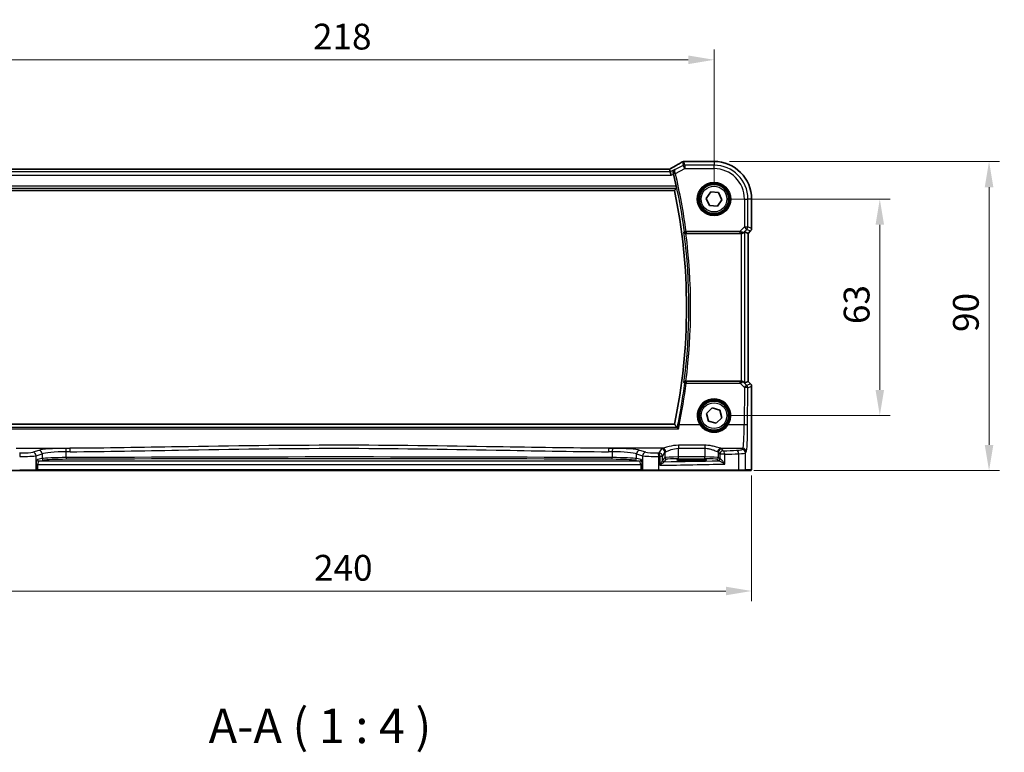
# Model space of a CAD drawing. Units: millimetres. Extents: x 0 to 6296, y 0 to 1124.
# Drawn here: x 1810 to 2096, y 366 to 579 of the extents above; entities that cross this region are included whole.
import ezdxf

# ---------------------------------------------------------------- set-up
doc = ezdxf.new("R2010")
doc.units = ezdxf.units.MM
for name, color, linetype, lineweight in [('Dimension (ISO)', 7, 'Continuous', 18), ('Symbol (ISO)', 7, 'Continuous', 18), ('Visible (ISO)', 7, 'Continuous', 35), ('Visible Narrow (ISO)', 7, 'Continuous', 25)]:
    doc.layers.add(name, color=color, linetype=linetype, lineweight=lineweight)
doc.styles.add('Note Text (TK)', font='MS PGothic.ttf')
doc.dimstyles.new('Default - Method 1b (TK)', dxfattribs={"dimscale": 3, "dimtxt": 2.5, "dimasz": 2.5, "dimexe": 1, "dimexo": 1.5, "dimgap": 1, "dimtad": 1, "dimtoh": 1, "dimrnd": 1e-08, "dimdsep": 46, "dimtxsty": 'Note Text (TK)', "dimcen": 0.09, "dimdle": 5, "dimclrd": 100, "dimclre": 100, "dimclrt": 7, "dimadec": 1, "dimazin": 1, "dimtfac": 1, "dimtmove": 0, "dimatfit": 3, "dimfxl": 1, "dimtolj": 1, "dimlwd": -1, "dimlwe": -1, "dimarcsym": 0})

# ---------------------------------------------------------------- blocks, each defined once
blk = doc.blocks.new('*D23')
at = {"layer": 'Defpoints', "color": 0}
for p in [(2011.82, 526.56), (2060.04, 526.56), (2011.82, 463.56)]:
    blk.add_point(p, dxfattribs=at)
at = {"layer": 'Dimension (ISO)', "color": 100}
for p, q in [((2016.32, 526.56), (2063.04, 526.56)), ((2060.04, 471.06), (2060.04, 519.06)), ((2016.32, 463.56), (2063.04, 463.56))]:
    blk.add_line(p, q, dxfattribs=at)
for points in [[(2058.79, 519.06), (2061.29, 519.06), (2060.04, 526.56)], [(2058.79, 471.06), (2061.29, 471.06), (2060.04, 463.56)]]:
    blk.add_solid(points, dxfattribs=at)
at = {"layer": 'Dimension (ISO)', "color": 7, "insert": (2053.29, 490.18), "char_height": 7.5, "attachment_point": 4, "rotation": 90, "style": 'Note Text (TK)'}
blk.add_mtext('\\A1;63', dxfattribs=at)
blk = doc.blocks.new('*D24')
at = {"layer": 'Defpoints', "color": 0}
for p in [(2011.82, 537.5), (2091.82, 537.5), (2018.89, 447.56)]:
    blk.add_point(p, dxfattribs=at)
at = {"layer": 'Dimension (ISO)', "color": 100}
for p, q in [((2016.32, 537.5), (2094.82, 537.5)), ((2091.82, 455.06), (2091.82, 530)), ((2023.39, 447.56), (2094.82, 447.56))]:
    blk.add_line(p, q, dxfattribs=at)
for points in [[(2090.57, 530), (2093.07, 530), (2091.82, 537.5)], [(2090.57, 455.06), (2093.07, 455.06), (2091.82, 447.56)]]:
    blk.add_solid(points, dxfattribs=at)
at = {"layer": 'Dimension (ISO)', "color": 7, "insert": (2085.07, 485.6), "char_height": 7.5, "attachment_point": 4, "rotation": 90, "style": 'Note Text (TK)'}
blk.add_mtext('\\A1; 90', dxfattribs=at)
blk = doc.blocks.new('*D25')
at = {"layer": 'Defpoints', "color": 0}
for p in [(2011.82, 567.06), (1793.82, 526.56), (2011.82, 526.56)]:
    blk.add_point(p, dxfattribs=at)
at = {"layer": 'Dimension (ISO)', "color": 100}
for p, q in [((1793.82, 531.06), (1793.82, 570.06)), ((2011.82, 531.06), (2011.82, 570.06)), ((1801.32, 567.06), (2004.32, 567.06))]:
    blk.add_line(p, q, dxfattribs=at)
for points in [[(1801.32, 568.31), (1801.32, 565.81), (1793.82, 567.06)], [(2004.32, 568.31), (2004.32, 565.81), (2011.82, 567.06)]]:
    blk.add_solid(points, dxfattribs=at)
at = {"layer": 'Dimension (ISO)', "color": 7, "insert": (1895.17, 573.81), "char_height": 7.5, "attachment_point": 4, "style": 'Note Text (TK)'}
blk.add_mtext('\\A1;218', dxfattribs=at)
blk = doc.blocks.new('*D26')
at = {"layer": 'Defpoints', "color": 0}
for p in [(1782.88, 450.63), (2022.76, 450.63), (2022.76, 412.55)]:
    blk.add_point(p, dxfattribs=at)
at = {"layer": 'Dimension (ISO)', "color": 100}
for p, q in [((1782.88, 446.13), (1782.88, 409.55)), ((2022.76, 446.13), (2022.76, 409.55)), ((1790.38, 412.55), (2015.26, 412.55))]:
    blk.add_line(p, q, dxfattribs=at)
for points in [[(1790.38, 413.8), (1790.38, 411.3), (1782.88, 412.55)], [(2015.26, 413.8), (2015.26, 411.3), (2022.76, 412.55)]]:
    blk.add_solid(points, dxfattribs=at)
at = {"layer": 'Dimension (ISO)', "color": 7, "insert": (1893.17, 419.3), "char_height": 7.5, "attachment_point": 4, "style": 'Note Text (TK)'}
blk.add_mtext('\\A1; 240', dxfattribs=at)

msp = doc.modelspace()

# ---------------------------------------------------------------- linework, layer by layer
at = {"layer": 'Visible (ISO)'}
for p, q in [((2011.8199, 537.5025), (2003.3986, 537.5025)), ((1998.4859, 535.2405), (1807.1539, 535.2405)), ((1999.0742, 534.4792), (1998.8943, 535.2413)), ((1999.0742, 534.4792), (1999.31, 533.4806)), ((1805.3278, 529.0563), (2000.312, 529.0563)), ((2009.5201, 526.7659), (2010.8515, 528.6528)), ((2010.8515, 528.6528), (2013.1514, 528.4432)), ((2013.1514, 528.4432), (2014.1198, 526.3467)), ((2010.4885, 524.6693), (2009.5201, 526.7659)), ((2012.7884, 524.4598), (2010.4885, 524.6693)), ((2014.1198, 526.3467), (2012.7884, 524.4598)), ((2022.7662, 517.9928), (2022.7662, 526.5563)), ((2003.6381, 516.5563), (2019.7442, 516.5563)), ((2020.7428, 517.0024), (2021.7648, 516.5791)), ((2021.7662, 516.5786), (2021.7648, 516.5791)), ((2022.4733, 517.2857), (2021.7662, 516.5786)), ((2021.7662, 516.5786), (2021.7662, 473.534)), ((2019.7442, 473.5563), (2003.6381, 473.5563)), ((2020.7428, 473.1101), (2021.7648, 473.5335)), ((2021.7662, 473.534), (2021.7648, 473.5335)), ((2021.7662, 473.534), (2022.4733, 472.8269)), ((2022.7662, 472.1198), (2022.7662, 450.6314)), ((2009.594, 464.1714), (2011.2396, 465.7916)), ((2010.1743, 461.9361), (2009.594, 464.1714)), ((2011.2396, 465.7916), (2013.4656, 465.1765)), ((2013.4656, 465.1765), (2014.0459, 462.9412)), ((2012.4003, 461.321), (2010.1743, 461.9361)), ((2014.0459, 462.9412), (2012.4003, 461.321)), ((2000.312, 461.0563), (1805.3278, 461.0563)), ((2006.3199, 450.8732), (2004.3199, 450.8732)), ((2004.3199, 450.5313), (2006.3199, 450.5313)), ((1809.9109, 447.5563), (1786.7529, 447.5563)), ((1814.4329, 447.5563), (1809.9109, 447.5563)), ((1814.4329, 447.5563), (1814.4775, 447.5563)), ((1814.4775, 447.5563), (1815.1536, 447.5563)), ((1815.1536, 447.5563), (1990.4863, 447.5563)), ((1990.4863, 447.5563), (1991.1624, 447.5563)), ((1991.1624, 447.5563), (1991.207, 447.5563)), ((1995.729, 447.5563), (1991.207, 447.5563)), ((2018.887, 447.5563), (1995.729, 447.5563)), ((2020.7927, 447.5563), (2018.887, 447.5563)), ((2020.7927, 447.5563), (2022.439, 447.5563))]:
    msp.add_line(p, q, dxfattribs=at)
for centre in [(2011.8199, 526.5563), (2011.8199, 463.5563)]:
    msp.add_circle(centre, 4.25, dxfattribs=at)
for centre, radius, start, end in [((2003.0752, 536.4749), 1, 94.725518, 120.643368), ((2003.3986, 536.5025), 1, 90, 95.046689), ((2011.8199, 526.5563), 10.9462, 0, 90), ((1837.2949, 495.0563), 167.2687, 12.148771, 13.403164), ((1837.2949, 495.0563), 166.525, 348.218876, 11.781124), ((2021.7662, 517.9928), 1, 315, 0), ((2021.7662, 472.1198), 1, 0, 45)]:
    msp.add_arc(centre, radius, start, end, dxfattribs=at)
for centre, major_axis, ratio, start_param, end_param in [((1985.7368, 537.9499), (20.3307, 0.064), 0.04954287, 5.72588084, 5.75618302), ((1998.486, 535.3368), (-1.8924, 0), 0.05089632, 1.57076247, 1.78634469), ((2019.7442, 516.4688), (1, 0), 0.08748866, 1.5020315, 1.57079633), ((2019.7442, 515.9999), (0.9993, 1.0021), 0.03700701, 0.01526811, 0.65408381), ((2019.7442, 473.6438), (-1, 0), 0.08748866, 1.57079633, 1.63956115), ((2019.7442, 474.1127), (0.9993, -1.0021), 0.03700701, 5.6291015, 6.2679172), ((2004.3199, 450.7022), (3.2624, 0), 0.05240787, 1.57079633, 4.71238898), ((2006.3199, 450.7022), (-3.2624, 0), 0.05240787, 1.57079633, 4.71238898)]:
    msp.add_ellipse(centre, major_axis=major_axis, ratio=ratio, start_param=start_param, end_param=end_param, dxfattribs=at)
for points, knots in [([(2002.5655, 537.3352), (2002.3865, 537.2292), (2002.2005, 537.1199), (2001.8147, 536.8949), (2001.6151, 536.7793), (2001.2027, 536.542), (2000.9899, 536.4204), (2000.5519, 536.1715), (2000.3266, 536.0443), (1999.864, 535.7844), (1999.6267, 535.6517), (1999.3837, 535.5166)], [0.681693487, 0.681693487, 0.681693487, 0.681693487, 0.730013755, 0.730013755, 0.778334022, 0.778334022, 0.826654289, 0.826654289, 0.874974556, 0.874974556, 0.923294824, 0.923294824, 0.923294824, 0.923294824]), ([(1999.3837, 535.5166), (1999.3534, 535.4997), (1999.3219, 535.4823), (1999.257, 535.4467), (1999.2234, 535.4284), (1999.1546, 535.391), (1999.1192, 535.3719), (1999.0468, 535.333), (1999.0097, 535.3132), (1998.9406, 535.2764), (1998.9088, 535.2596), (1998.8766, 535.2426)], [0.923294824, 0.923294824, 0.923294824, 0.923294824, 0.989801101, 0.989801101, 1.056307379, 1.056307379, 1.122813657, 1.122813657, 1.189319935, 1.189319935, 1.244399708, 1.244399708, 1.244399708, 1.244399708]), ([(2000.4027, 535.1434), (2000.4015, 535.1427), (2000.4003, 535.1421), (2000.3245, 535.0981), (2000.2553, 535.0431), (2000.1351, 534.914), (2000.0829, 534.84), (1999.989, 534.6541), (1999.9516, 534.5364), (1999.9251, 534.3084), (1999.9266, 534.2036), (1999.9499, 534.0666), (1999.9562, 534.0369), (1999.9638, 534.0073)], [-0.162436525, -0.162436525, -0.162436525, -0.162436525, -0.161832359, -0.161832359, -0.124095502, -0.124095502, -0.087662671, -0.087662671, -0.043126302, -0.043126302, -0.009310309, -0.009310309, 0, 0, 0, 0]), ([(2000.8175, 530.2581), (2000.8303, 530.1986), (2000.843, 530.1351), (2000.8647, 530.014), (2000.8735, 529.9567), (2000.885, 529.866), (2000.8885, 529.8264), (2000.8888, 529.7779), (2000.8868, 529.7648), (2000.8831, 529.76)], [0.2303885177, 0.2303885177, 0.2303885177, 0.2303885177, 0.2485460951, 0.2485460951, 0.2676425535, 0.2676425535, 0.2865247498, 0.2865247498, 0.3019788028, 0.3019788028, 0.3019788028, 0.3019788028]), ([(2003.0844, 516.9493), (2003.0846, 516.9483), (2003.0848, 516.9473), (2003.0971, 516.8954), (2003.1186, 516.8453), (2003.1786, 516.7541), (2003.2166, 516.7122), (2003.3068, 516.6416), (2003.3582, 516.612), (2003.4627, 516.574), (2003.5124, 516.5625), (2003.5807, 516.5568), (2003.5969, 516.5562), (2003.6132, 516.5562)], [-0.0860083534, -0.0860083534, -0.0860083534, -0.0860083534, -0.0855815663, -0.0855815663, -0.0627358893, -0.0627358893, -0.041024355, -0.041024355, -0.0207665707, -0.0207665707, -0.0048928846, -0.0048928846, 0, 0, 0, 0]), ([(2019.8129, 516.5561), (2019.8512, 516.5559), (2019.889, 516.5577), (2020.0445, 516.5729), (2020.1624, 516.6055), (2020.3643, 516.6986), (2020.4493, 516.7581), (2020.5147, 516.8177)], [0.8298982879, 0.8298982879, 0.8298982879, 0.8298982879, 0.8410982076, 0.8410982076, 0.8775623183, 0.8775623183, 0.9130044145, 0.9130044145, 0.9130044145, 0.9130044145]), ([(2003.6132, 473.5563), (2003.5629, 473.5566), (2003.514, 473.5499), (2003.4112, 473.523), (2003.36, 473.5004), (2003.2547, 473.4359), (2003.2056, 473.3901), (2003.1272, 473.2864), (2003.0994, 473.2269), (2003.0848, 473.1652), (2003.0846, 473.1643), (2003.0844, 473.1633)], [-0.0863833746, -0.0863833746, -0.0863833746, -0.0863833746, -0.0711467137, -0.0711467137, -0.0525490415, -0.0525490415, -0.0274342219, -0.0274342219, 0, 0, 0.000430386, 0.000430386, 0.000430386, 0.000430386]), ([(2020.5147, 473.2949), (2020.4506, 473.3532), (2020.3685, 473.4109), (2020.1686, 473.5053), (2020.0479, 473.5393), (2019.8889, 473.5549), (2019.8512, 473.5567), (2019.8129, 473.5565)], [0.4186015433, 0.4186015433, 0.4186015433, 0.4186015433, 0.4530214688, 0.4530214688, 0.4905261815, 0.4905261815, 0.5017410096, 0.5017410096, 0.5017410096, 0.5017410096]), ([(2001.485, 459.7279), (2001.4841, 459.7289), (2001.4832, 459.7299), (2001.4289, 459.7917), (2001.3752, 459.8502), (2001.2751, 459.9536), (2001.2281, 459.9995), (2001.1567, 460.0629), (2001.1297, 460.0844), (2001.102, 460.1013), (2001.0956, 460.1045), (2001.0902, 460.1064)], [-0.0004017113, -0.0004017113, -0.0004017113, -0.0004017113, 0, 0, 0.0247334986, 0.0247334986, 0.0487879732, 0.0487879732, 0.0672997237, 0.0672997237, 0.0740727224, 0.0740727224, 0.0740727224, 0.0740727224]), ([(2022.7662, 450.6314), (2022.7662, 450.1964), (2022.7647, 449.7527), (2022.754, 449.0859), (2022.7483, 448.8436), (2022.7355, 448.479), (2022.7296, 448.3402), (2022.7158, 448.0971), (2022.708, 447.992), (2022.6905, 447.8263), (2022.6819, 447.7673), (2022.6581, 447.6953), (2022.6479, 447.672), (2022.6168, 447.6329), (2022.604, 447.6189), (2022.5752, 447.596), (2022.5638, 447.5879), (2022.5429, 447.5768), (2022.5353, 447.5732), (2022.5231, 447.5687), (2022.5188, 447.5672), (2022.5104, 447.5648), (2022.5062, 447.5637), (2022.4991, 447.5621), (2022.4962, 447.5615), (2022.4784, 447.5581), (2022.4616, 447.5563), (2022.4453, 447.5563)], [0, 0, 0, 0, 0.13050405, 0.13050405, 0.207660035, 0.207660035, 0.259901362, 0.259901362, 0.312316257, 0.312316257, 0.364623156, 0.364623156, 0.390623522, 0.390623522, 0.403660071, 0.403660071, 0.41021753, 0.41021753, 0.413472392, 0.413472392, 0.41509535, 0.41509535, 0.416723133, 0.416723133, 0.418371256, 0.418371256, 0.430933542, 0.430933542, 0.430933542, 0.430933542])]:
    msp.add_open_spline(points, degree=3, knots=knots, dxfattribs=at)
for points, degree in [([(1998.8943, 535.2413), (1998.8941, 535.2423), (1998.8929, 535.2427), (1998.8908, 535.2427)], 3), ([(2000.0077, 533.8294), (1999.9938, 533.8877), (1999.979, 533.9477), (1999.9638, 534.0073)], 3), ([(2000.8831, 529.76), (2000.5976, 529.4075), (2000.312, 529.0563)], 2), ([(2003.6381, 516.5563), (2003.6299, 516.5563), (2003.6216, 516.5563), (2003.6132, 516.5562)], 3), ([(2003.6132, 473.5563), (2003.6216, 473.5563), (2003.6299, 473.5563), (2003.6381, 473.5563)], 3), ([(2001.0762, 460.1141), (2000.6941, 460.5863), (2000.312, 461.0563)], 2), ([(2001.0762, 460.1141), (2001.0783, 460.1115), (2001.083, 460.1089), (2001.0902, 460.1064)], 3), ([(2022.439, 447.5563), (2022.4401, 447.5563), (2022.4409, 447.5563), (2022.4415, 447.5563)], 3)]:
    msp.add_open_spline(points, degree=degree, dxfattribs=at)
at = {"layer": 'Visible Narrow (ISO)'}
for p, q in [((2002.8819, 536.2952), (2000.542, 535.1252)), ((2002.6286, 537.3681), (2002.8819, 536.2952)), ((2003.3285, 535.402), (2002.8819, 536.2952)), ((2003.3285, 536.4006), (2003.0752, 537.4735)), ((2011.8199, 536.4006), (2003.3285, 536.4006)), ((2003.3285, 536.4006), (2003.3285, 535.402)), ((2003.3986, 537.5011), (2003.3986, 537.5025)), ((2003.3986, 537.5011), (2011.8199, 537.5011)), ((2011.8199, 537.5025), (2011.8199, 537.5011)), ((2011.8199, 537.5011), (2011.8199, 536.4006)), ((2011.8199, 535.402), (2011.8199, 536.4006)), ((1806.3299, 533.4806), (1999.31, 533.4806)), ((1999.0742, 534.4792), (1806.5657, 534.4792)), ((1807.1539, 535.2391), (1998.4859, 535.2391)), ((1998.4859, 535.2391), (1998.4859, 535.2405)), ((2000.4027, 535.1434), (1999.0742, 534.4792)), ((1999.31, 533.4806), (2000.0077, 533.8294)), ((2000.5678, 534.0216), (2000.0833, 533.906)), ((2000.5678, 534.0216), (2003.3285, 535.402)), ((2003.3285, 535.402), (2011.8199, 535.402)), ((2000.8175, 530.2581), (1804.8224, 530.2581)), ((1804.7567, 529.76), (2000.8831, 529.76)), ((2020.6656, 526.5563), (2020.6656, 518.4487)), ((2020.6656, 526.5563), (2021.6642, 526.5563)), ((2021.6642, 518.4487), (2021.6642, 526.5563)), ((2022.7648, 526.5563), (2021.6642, 526.5563)), ((2022.7662, 526.5563), (2022.7648, 526.5563)), ((2022.7648, 526.5563), (2022.7648, 517.9928)), ((2020.6656, 518.4487), (2019.3626, 517.1457)), ((2020.6656, 518.4487), (2021.6642, 518.4487)), ((2021.3717, 517.7425), (2020.6656, 518.4487)), ((2022.7648, 517.9928), (2021.6642, 518.4487)), ((2003.1994, 517.0801), (2003.6932, 517.1457)), ((2019.3626, 517.1457), (2003.6932, 517.1457)), ((2003.6932, 517.1457), (2003.6932, 516.6476)), ((2003.6932, 516.6476), (2019.3626, 516.6476)), ((2019.3626, 517.1457), (2019.3626, 516.6476)), ((2019.7442, 516.5563), (2019.7442, 473.5563)), ((2019.8252, 516.6363), (2019.8129, 516.5561)), ((2020.5147, 516.8177), (2020.5269, 516.8977)), ((2020.5269, 516.8977), (2021.3717, 517.7425)), ((2020.7428, 473.1101), (2020.7428, 517.0024)), ((2021.3717, 517.7425), (2022.4723, 517.2866)), ((2022.4723, 517.2866), (2021.7648, 516.5791)), ((2021.7648, 516.5791), (2021.7648, 473.5335)), ((2022.4723, 517.2866), (2022.4733, 517.2857)), ((2022.7662, 517.9928), (2022.7648, 517.9928)), ((2003.697, 473.4606), (2003.697, 473.0061)), ((2019.4067, 473.4606), (2003.697, 473.4606)), ((2003.697, 473.0061), (2019.4067, 473.0061)), ((2019.4067, 473.0061), (2019.4067, 473.4606)), ((2019.4067, 473.0061), (2020.6571, 471.7476)), ((2019.8261, 473.4703), (2019.8129, 473.5565)), ((2020.5281, 473.2071), (2020.5147, 473.2949)), ((2021.3632, 472.3666), (2020.5281, 473.2071)), ((2022.4723, 472.8259), (2021.3632, 472.3666)), ((2021.7648, 473.5335), (2022.4723, 472.8259)), ((2022.4733, 472.8269), (2022.4723, 472.8259)), ((2020.6571, 471.7476), (2020.6072, 460.8677)), ((2021.6059, 460.7805), (2021.6557, 471.6604)), ((2021.6557, 471.6604), (2022.7648, 472.1198)), ((2022.7648, 472.1198), (2022.7662, 472.1198)), ((2022.7648, 472.1198), (2022.7648, 450.6314)), ((1804.1549, 459.7279), (2001.485, 459.7279)), ((2001.0902, 460.1064), (1804.5497, 460.1064)), ((2007.7187, 460.8677), (2001.7247, 460.8677)), ((2020.6072, 460.8677), (2015.9212, 460.8677)), ((1808.822, 454.0499), (1824.4687, 454.0499)), ((1815.4077, 453.4606), (1813.6601, 452.89)), ((1823.4101, 451.3508), (1823.4101, 453.0451)), ((1996.8179, 454.0499), (1981.1712, 454.0499)), ((1982.2298, 453.0451), (1982.2298, 451.3508)), ((1991.9798, 452.89), (1990.2322, 453.4606)), ((1996.5414, 453.9276), (1995.8105, 452.7074)), ((1996.8091, 451.7112), (1997.54, 452.9314)), ((1997.54, 452.9314), (1997.54, 451.3569)), ((2009.1199, 454.9426), (2001.5346, 454.9426)), ((2001.5346, 454.9426), (2001.5346, 454.0654)), ((2001.5346, 454.0654), (2009.1199, 454.0654)), ((2001.5346, 451.5308), (2001.5346, 454.0654)), ((2009.1199, 454.9426), (2009.1199, 454.0654)), ((2009.1199, 454.0654), (2009.1199, 451.5308)), ((2013.1144, 452.9314), (2013.4906, 452.3035)), ((2013.1144, 451.3569), (2013.1144, 452.9314)), ((2013.8366, 454.0499), (2020.2023, 454.0499)), ((2014.4892, 453.2997), (2014.1131, 453.9276)), ((2020.2023, 454.0499), (2019.9938, 453.7018)), ((2020.9924, 452.7056), (2021.2009, 453.0537)), ((2020.9924, 447.7563), (2020.9924, 452.7056)), ((1814.626, 451.8938), (1816.3736, 452.4644)), ((1814.626, 447.7563), (1814.626, 451.8938)), ((1816.3736, 451.061), (1815.0515, 450.8024)), ((1815.5345, 450.3031), (1816.8566, 450.5617)), ((1990.1054, 450.3031), (1815.5345, 450.3031)), ((1816.3736, 452.4644), (1816.3736, 451.061)), ((1988.7833, 450.5617), (1990.1054, 450.3031)), ((1989.2663, 452.4644), (1991.0138, 451.8938)), ((1989.2663, 451.061), (1989.2663, 452.4644)), ((1990.5884, 450.8024), (1989.2663, 451.061)), ((1991.0138, 451.8938), (1991.0138, 447.7563)), ((1995.7738, 447.7563), (1995.7738, 451.706)), ((1996.8091, 451.7112), (1996.0376, 451.7112)), ((1996.0376, 451.7112), (1996.0376, 449.1281)), ((1996.8091, 450.5832), (1996.8091, 451.7112)), ((1997.54, 451.3569), (1996.8284, 450.6454)), ((1997.3277, 450.146), (1998.0393, 450.8576)), ((2001.5346, 451.0315), (2001.5346, 451.5308)), ((2009.1199, 451.5308), (2001.5346, 451.5308)), ((2001.5346, 451.0315), (2009.1199, 451.0315)), ((2004.3199, 450.5313), (2004.3199, 450.8732)), ((2006.3199, 450.5313), (2006.3199, 450.8732)), ((2009.1199, 451.0315), (2009.1199, 451.5308)), ((2012.6151, 450.8576), (2012.9913, 450.4815)), ((2013.4906, 450.9808), (2013.1144, 451.3569)), ((2014.9387, 452.3035), (2013.4906, 452.3035)), ((2013.4906, 452.3035), (2013.4906, 450.9808)), ((2014.9387, 449.4829), (2014.9387, 452.3035)), ((2018.9865, 452.4916), (2018.9865, 447.7563)), ((2022.7662, 450.6314), (2022.7648, 450.6314)), ((1809.8661, 447.7563), (1814.626, 447.7563)), ((1814.6706, 447.7563), (1814.626, 447.7563)), ((1814.6706, 449.3044), (1815.1536, 449.3044)), ((1814.6706, 449.3044), (1814.6706, 447.7563)), ((1815.1536, 447.7563), (1814.6706, 447.7563)), ((1815.1536, 447.7563), (1815.1536, 449.3044)), ((1815.1536, 449.3044), (1990.4863, 449.3044)), ((1815.1536, 447.7563), (1815.1536, 447.5563)), ((1990.4863, 447.7563), (1815.1536, 447.7563)), ((1990.9692, 449.3044), (1990.4863, 449.3044)), ((1990.4863, 449.3044), (1990.4863, 447.7563)), ((1990.4863, 447.7563), (1990.4863, 447.5563)), ((1990.9692, 447.7563), (1990.4863, 447.7563)), ((1990.9692, 447.7563), (1990.9692, 449.3044)), ((1991.0138, 447.7563), (1990.9692, 447.7563)), ((1991.0138, 447.7563), (1995.7738, 447.7563)), ((1995.7738, 447.7563), (2018.9865, 447.7563)), ((2018.9865, 447.7563), (2020.9924, 447.7563)), ((2022.6387, 447.7563), (2020.9924, 447.7563))]:
    msp.add_line(p, q, dxfattribs=at)
for centre, radius in [((2011.8199, 526.5563), 4.8747), ((2011.8199, 526.5563), 4.6748), ((2011.8199, 526.5563), 4.5067), ((2011.8199, 526.5563), 4.3069), ((2011.8199, 526.5563), 3.75), ((2011.8199, 463.5563), 4.5067), ((2011.8199, 463.5563), 4.3069), ((2011.8199, 463.5563), 3.75)]:
    msp.add_circle(centre, radius, dxfattribs=at)
for centre, radius, start, end in [((2011.8199, 526.5563), 10.9448, 0, 90), ((2011.8199, 526.5563), 9.8443, 0, 90), ((1837.2949, 495.0563), 167.36, 7.561812, 13.422653), ((1837.2949, 495.0563), 167.8581, 7.561812, 13.422653), ((2011.8199, 526.5563), 8.8457, 0, 90), ((1837.2949, 495.0563), 167.2287, 352.477458, 7.522542), ((1837.2949, 495.0563), 167.7268, 352.635298, 7.364702)]:
    msp.add_arc(centre, radius, start, end, dxfattribs=at)
for centre, major_axis, ratio, start_param, end_param in [((1984.8927, 529.159), (20.9942, 10.526), 0.04684915, 5.45306104, 5.69466238), ((2003.0752, 536.4749), (-0.5097, 0.8604), 0.8050364, 6.19484775, 6.28318531), ((2003.0752, 536.4749), (0.9732, 0.2298), 0.99855333, 1.33929603, 1.80229662), ((2003.3285, 535.402), (-0.9732, -0.2298), 0.99855333, 4.48088869, 4.94388927), ((2003.0752, 536.4749), (-0.0824, 0.9966), 0.84374206, 6.18552466, 6.28318531), ((1985.3393, 538.0628), (21, 0), 0.05240778, 5.71814711, 5.7475933), ((2003.3986, 536.5025), (-0.088, 0.9961), 0.85909459, 6.18075102, 6.28318531), ((1998.4859, 535.3439), (2, 0), 0.05240778, 4.71238898, 4.91801634), ((1998.0393, 534.9286), (1.9994, 1.0025), 0.04684915, 5.12275543, 5.45306104), ((1999.8698, 534.6427), (-0.486, 0.8739), 0.64210111, 6.21486372, 6.28318531), ((2000.5458, 534.1107), (-0.4844, -0.1239), 0.17505315, 4.75028198, 6.19454666), ((2020.6656, 518.4487), (0.3827, 0.9239), 0.99839497, 4.3202575, 5.10452046), ((2003.6932, 517.1457), (0.3761, -0.3295), 0.99330373, 3.99630876, 5.4284692), ((2019.3189, 517.1019), (1.0614, -0.3524), 0.0494607, 0.81167584, 1.54599516), ((2019.3189, 516.6039), (0.7085, 0.0027), 0.06162707, 0.77445607, 1.50877539), ((2019.8208, 517.6039), (0.904, -0.4362), 0.95591855, 5.14893757, 5.9330547), ((2019.8252, 517.1344), (-0.0295, -0.4991), 0.55941635, 0.10534267, 1.1096046), ((2019.8208, 517.6039), (-0.729, 0.6851), 0.46466527, 2.29067117, 3.0747883), ((2021.7662, 517.9928), (-0.3827, -0.9239), 0.99839497, 1.17866484, 1.96292781), ((1837.2949, 493.8162), (0, -167.7031), 0.99997071, 1.37304055, 1.44638655), ((2003.697, 472.9625), (-0.3761, -0.3295), 0.99330386, 3.9963201, 5.42845786), ((2003.697, 472.9625), (-0.4961, 0.062), 0.08648722, 4.72320396, 6.19558978), ((2019.3195, 473.5049), (0.7089, -0.0055), 0.06194438, 4.83627361, 5.50902575), ((2019.3195, 473.0068), (1.0624, 0.3494), 0.02501308, 4.78638575, 5.45913789), ((2019.822, 472.501), (-0.9046, -0.4343), 0.95837897, 3.49289511, 4.27701224), ((2019.8261, 472.9722), (-0.0278, 0.4992), 0.53585557, 5.21244456, 6.17977387), ((2019.822, 472.501), (0.7308, 0.6831), 0.49764186, 0.06760764, 0.85172477), ((2021.7662, 472.1198), (0.3827, -0.9239), 0.99839497, 1.17866484, 1.96292781), ((2020.6571, 471.6604), (0.7094, 0.7048), 0.06194553, 0.05246072, 1.50933), ((2020.6571, 471.6604), (1, -0.0046), 0.08715483, 0.05256006, 1.57119594), ((2020.6571, 471.6604), (-0.3827, 0.9239), 0.99839497, 4.3202575, 5.10452046), ((2011.8199, 463.5587), (0, 4.9053), 0.99999533, 4.13170219, 8.43466842), ((2001.7247, 460.8241), (-0.4903, 0.0982), 0.0854697, 4.72951277, 6.19559752), ((2007.7187, 460.8503), (0.1672, 0.1097), 0.07295324, 0.03499989, 1.52296476), ((2015.9212, 460.8503), (-0.1672, 0.1097), 0.07295324, 4.76022055, 6.24818542), ((2020.1635, 461.5214), (0, -7.5), 0.05939548, 0.08726646, 1.48352986), ((2020.6072, 460.7805), (1, -0.0046), 0.08715483, 0.05256006, 1.57119594), ((2021.1621, 461.5214), (0, 8.5), 0.05240778, 3.22885912, 4.62512252), ((1828.9106, 459.8644), (-84, 0), 0.08748866, 1.34163911, 1.34482565), ((1810.0902, 451.706), (0.0201, 0.9998), 0.22400944, 0.08954802, 1.57530189), ((1810.7623, 452.958), (-3, 0), 0.08748866, 1.34482565, 2.87979327), ((1813.6601, 451.8938), (-0.3104, 0.9506), 0.9624951, 4.40789574, 5.95613258), ((1824.101, 453.2568), (-9, 0), 0.08748866, 4.79886203, 6.02138592), ((1815.4077, 452.4644), (-0.3104, 0.9506), 0.9624951, 4.40789574, 5.95613258), ((1824.101, 452.2606), (8, 0), 0.09842475, 1.65726938, 2.87979327), ((1902.8199, 373.812), (-920.4644, 0), 0.08748866, 4.7976135, 4.79886203), ((1823.3237, 453.0451), (-0.0076, 1), 0.08636286, 4.71173398, 6.19559073), ((1902.8199, 372.8158), (919.4644, 0), 0.08758382, 1.65602085, 1.65726938), ((1824.4687, 453.0537), (-0.0075, 1), 0.08511903, 4.71175278, 6.19560017), ((1981.1712, 453.0537), (0.0075, 1), 0.08511903, 0.08758514, 1.57143253), ((1902.8199, 372.8158), (919.4644, 0), 0.08758382, 1.48432327, 1.48557181), ((1902.8199, 373.812), (-920.4644, 0), 0.08748866, 4.62591593, 4.62716446), ((1982.3161, 453.0451), (0.0076, 1), 0.08636286, 0.08759457, 1.57145133), ((1981.5389, 452.2606), (8, 0), 0.09842475, 0.26179939, 1.48432327), ((1981.5389, 453.2568), (-9, 0), 0.08748866, 3.40339204, 4.62591593), ((1990.2322, 452.4644), (0.3104, 0.9506), 0.9624951, 0.32705272, 1.87528957), ((1991.9798, 451.8938), (0.3104, 0.9506), 0.9624951, 0.32705272, 1.87528957), ((1994.8776, 452.958), (-3, 0), 0.08748866, 0.26179939, 1.79676701), ((1976.7293, 459.8644), (-84, 0), 0.08748866, 1.79676701, 1.79995354), ((1995.5497, 451.706), (-0.0201, 0.9998), 0.22400944, 4.70788342, 6.19363729), ((1995.8105, 451.7112), (-0.8579, 0.5139), 0.9948398, 3.68357743, 5.24981236), ((1995.8105, 451.7112), (-0.0204, 0.9998), 0.227112, 4.70775431, 6.19357106), ((2001.5346, 453.9047), (-5, 0), 0.08748866, 5.94492009, 6.23082543), ((1996.5414, 452.9314), (-0.8579, 0.5139), 0.9948398, 3.68357743, 5.24981236), ((1996.8179, 453.0537), (-0.2413, 0.9704), 0.94013542, 4.48270489, 6.02457445), ((2001.5346, 452.9085), (4, 0), 0.10936083, 2.80332744, 3.08923278), ((2013.8366, 453.0537), (0.2413, 0.9704), 0.94013542, 0.25861086, 1.80048042), ((2009.1199, 452.9085), (4, 0), 0.10936083, 0.05235988, 0.33826521), ((2014.1131, 452.9314), (0.8579, 0.5139), 0.9948398, 1.03337295, 2.59960788), ((2014.4892, 452.3035), (-0.8579, -0.5139), 0.9948398, 4.1749656, 5.74120053), ((2009.1199, 453.9047), (-5, 0), 0.08748866, 3.19395253, 3.47985787), ((1976.7293, 459.8644), (-84, 0), 0.08748866, 2.03702722, 2.09109917), ((2014.4892, 452.3035), (-0.044, 0.999), 0.44917542, 4.69261562, 6.18547957), ((2016.9979, 453.7156), (-3, 0), 0.08748866, 2.09109917, 3.08923278), ((2018.4893, 452.4916), (-0.0501, 0.9987), 0.49667336, 4.68749695, 6.18259871), ((2016.9979, 452.7194), (4, 0), 0.0656165, 5.23269183, 6.23082543), ((2019.9938, 452.7056), (-0.8579, 0.5139), 0.9948398, 3.68357743, 5.24981236), ((2020.2023, 453.0537), (-0.8579, 0.5139), 0.9948398, 3.68357743, 5.24981236), ((1810.7623, 451.9618), (4, 0), 0.0656165, 4.4864183, 6.02138592), ((1815.0726, 449.3044), (0, -1.5), 0.26794919, 3.19395253, 4.71238898), ((1815.5345, 450.8024), (0.096, -0.4907), 0.96469056, 4.52589906, 6.08314943), ((1815.5555, 449.3044), (0, 1), 0.40192379, 0.05235988, 1.57079633), ((1824.101, 450.9592), (-8, 0), 0.04913229, 4.79886203, 6.02138592), ((1816.8566, 451.061), (0.096, -0.4907), 0.96469056, 4.52589906, 6.08314943), ((1824.101, 450.4599), (7.5, 0), 0.05240778, 1.65726938, 2.87979327), ((1902.8199, 403.3699), (-919.4644, 0), 0.05237928, 4.62591593, 4.79886203), ((1823.4533, 451.3508), (0.0023, -0.5), 0.08636444, 4.71199661, 6.23062888), ((1902.8199, 402.8706), (918.9644, 0), 0.05240778, 1.48432327, 1.65726938), ((1982.1866, 451.3508), (-0.0023, -0.5), 0.08636444, 0.05255643, 1.5711887), ((1981.5389, 450.4599), (7.5, 0), 0.05240778, 0.26179939, 1.48432327), ((1981.5389, 450.9592), (-8, 0), 0.04913229, 3.40339204, 4.62591593), ((1988.7833, 451.061), (-0.096, -0.4907), 0.96469056, 0.20003588, 1.75728625), ((1990.1054, 450.8024), (-0.096, -0.4907), 0.96469056, 0.20003588, 1.75728625), ((1990.0844, 449.3044), (0, -1), 0.40192379, 1.57079633, 3.08923278), ((1990.5673, 449.3044), (0, 1.5), 0.26794919, 4.71238898, 6.23082543), ((1994.8776, 451.9618), (4, 0), 0.0656165, 3.40339204, 4.93835966), ((1976.7293, 458.8682), (85, 0), 0.08645939, 4.93835966, 4.94154619), ((1997.3084, 450.5832), (-0.492, 0.0891), 0.95935891, 0.18654441, 1.68478983), ((1997.3277, 450.6454), (-0.3536, 0.3536), 0.99726469, 0.78676769, 2.35482496), ((1976.7293, 454.4139), (-84, 0), 0.05240778, 1.81854255, 2.01960237), ((2001.5346, 451.3473), (-4, 0), 0.04585681, 4.71238898, 6.23082543), ((1998.0393, 451.3569), (-0.3536, 0.3536), 0.99726469, 0.78676769, 2.35482496), ((2001.5346, 450.848), (3.5, 0), 0.05240778, 1.57079633, 3.08923278), ((2009.1199, 451.3473), (-4, 0), 0.04585681, 3.19395253, 4.71238898), ((2009.1199, 450.848), (3.5, 0), 0.05240778, 0.05235988, 1.57079633), ((2012.6151, 451.3569), (0.3536, 0.3536), 0.99726469, 3.92836034, 5.49641762), ((2012.9913, 450.9808), (0.3536, 0.3536), 0.99726469, 3.92836034, 5.49641762), ((2014.4892, 450.4856), (1.5, 0), 0.05240778, 3.19395253, 3.64608167), ((2013.1761, 450.9469), (-0.0472, -0.4978), 0.87450171, 0.10811469, 1.65361121), ((2014.4892, 450.9849), (-1, 0), 0.07861167, 0.05235988, 0.50448901), ((1976.7293, 458.8682), (85, 0), 0.08645939, 5.17861987, 5.23269183), ((1809.9109, 447.7563), (0, -0.2), 0.22405247, 4.71238898, 6.28318531), ((1814.4329, 447.7563), (0, -0.2), 0.96592583, 0, 1.57079633), ((1814.4775, 447.7563), (0, -0.2), 0.96592583, 0, 1.57079633), ((1991.1624, 447.7563), (0, -0.2), 0.96592583, 4.71238898, 6.28318531), ((1991.207, 447.7563), (0, -0.2), 0.96592583, 4.71238898, 6.28318531), ((1995.729, 447.7563), (0, -0.2), 0.22405247, 0, 1.57079633), ((1976.7293, 453.4152), (85, 0), 0.05179122, 4.94154619, 5.17861987), ((2018.887, 447.7563), (0, -0.2), 0.49714293, 0, 1.57079633), ((2020.7927, 447.7563), (0, -0.2), 0.99862953, 0, 1.57079633), ((2022.439, 447.7563), (0, -0.2), 0.99862953, 0, 1.57079633)]:
    msp.add_ellipse(centre, major_axis=major_axis, ratio=ratio, start_param=start_param, end_param=end_param, dxfattribs=at)
for points in [[(1999.9638, 534.0073), (1999.9643, 534.0073), (1999.9648, 534.0072), (1999.9653, 534.0072)], [(2000.542, 535.1252), (2000.4956, 535.1313), (2000.4491, 535.1374), (2000.4027, 535.1434)], [(2003.6132, 516.5562), (2003.6132, 516.5563), (2003.6132, 516.5563), (2003.6132, 516.5563)], [(2003.6132, 473.5563), (2003.6132, 473.5563), (2003.6132, 473.5563), (2003.6132, 473.5563)], [(2001.2371, 460.9256), (2001.1826, 460.6536), (2001.1289, 460.3826), (2001.0762, 460.1141)], [(2001.485, 459.7279), (2001.5625, 460.1026), (2001.6427, 460.484), (2001.7247, 460.8677)]]:
    msp.add_open_spline(points, degree=3, dxfattribs=at)
for points, knots in [([(1999.9653, 534.0072), (1999.9884, 534.0042), (2000.0115, 534.0012), (2000.0346, 533.9982), (2000.0435, 533.9971), (2000.0525, 533.9959), (2000.0614, 533.9948)], [-0.374197318, -0.374197318, -0.374197318, -0.374197318, -0.299169031, -0.299169031, -0.299169031, -0.270193708, -0.270193708, -0.270193708, -0.270193708]), ([(2000.542, 535.1252), (2000.4333, 535.0668), (2000.3349, 534.9861), (2000.177, 534.7902), (2000.1148, 534.6774), (2000.0449, 534.4464), (2000.0282, 534.336), (2000.0332, 534.1455), (2000.043, 534.0695), (2000.0614, 533.9948)], [-0.0812936342, -0.0812936342, -0.0812936342, -0.0812936342, -0.0550695094, -0.0550695094, -0.0305941719, -0.0305941719, -0.0117669892, -0.0117669892, 0, 0, 0, 0]), ([(2000.0614, 533.9948), (2000.0651, 533.9801), (2000.0688, 533.9654), (2000.0761, 533.9358), (2000.0798, 533.9209), (2000.0833, 533.906)], [0, 0, 0, 0, 0.00461024239, 0.00461024239, 0.00922048479, 0.00922048479, 0.00922048479, 0.00922048479]), ([(2000.5058, 534.1907), (2000.4793, 534.2619), (2000.4576, 534.3326), (2000.4142, 534.5061), (2000.4003, 534.6031), (2000.3915, 534.7994), (2000.4032, 534.89), (2000.4525, 535.0379), (2000.4919, 535.0926), (2000.542, 535.1252)], [0, 0, 0, 0, 0.0117669892, 0.0117669892, 0.0305941719, 0.0305941719, 0.0550695094, 0.0550695094, 0.0812936342, 0.0812936342, 0.0812936342, 0.0812936342]), ([(2000.5678, 534.0216), (2000.5576, 534.0499), (2000.5472, 534.0783), (2000.5265, 534.1347), (2000.5161, 534.1628), (2000.5058, 534.1907)], [-0.00922048479, -0.00922048479, -0.00922048479, -0.00922048479, -0.00461024239, -0.00461024239, 0, 0, 0, 0]), ([(2003.1994, 517.0801), (2003.1919, 517.0716), (2003.1844, 517.063), (2003.1769, 517.0544), (2003.146, 517.0194), (2003.1152, 516.9843), (2003.0844, 516.9493)], [-1.011142215, -1.011142215, -1.011142215, -1.011142215, -0.981486257, -0.981486257, -0.981486257, -0.860130701, -0.860130701, -0.860130701, -0.860130701]), ([(2003.6132, 516.5563), (2003.6324, 516.5781), (2003.6515, 516.6), (2003.6706, 516.6218), (2003.6782, 516.6304), (2003.6857, 516.639), (2003.6932, 516.6476)], [0.906080763, 0.906080763, 0.906080763, 0.906080763, 0.981486257, 0.981486257, 0.981486257, 1.011142215, 1.011142215, 1.011142215, 1.011142215]), ([(2003.2033, 473.0281), (2002.9554, 471.0454), (2002.672, 469.0672), (2002.3532, 467.0947), (2002.1512, 465.845), (2001.935, 464.5976), (2001.5548, 462.5426), (2001.3989, 461.7335), (2001.2371, 460.9256)], [-1.4463865452, -1.4463865452, -1.4463865452, -1.4463865452, -1.4105366416, -1.4105366416, -1.4105366416, -1.3878237249, -1.3878237249, -1.3730405541, -1.3730405541, -1.3730405541, -1.3730405541]), ([(2003.0844, 473.1633), (2003.1154, 473.1281), (2003.1463, 473.0929), (2003.1773, 473.0576), (2003.186, 473.0478), (2003.1946, 473.0379), (2003.2033, 473.0281)], [-0.370691084, -0.370691084, -0.370691084, -0.370691084, -0.248753332, -0.248753332, -0.248753332, -0.214641958, -0.214641958, -0.214641958, -0.214641958]), ([(2003.697, 473.4606), (2003.6884, 473.4705), (2003.6797, 473.4804), (2003.6711, 473.4903), (2003.6518, 473.5123), (2003.6325, 473.5343), (2003.6132, 473.5563)], [0.214641958, 0.214641958, 0.214641958, 0.214641958, 0.248753332, 0.248753332, 0.248753332, 0.324741022, 0.324741022, 0.324741022, 0.324741022]), ([(2007.8855, 460.9603), (2007.627, 461.3544), (2007.4282, 461.7876), (2007.0895, 462.9651), (2007.0587, 463.7402), (2007.3781, 465.311), (2007.7776, 466.0949), (2008.9585, 467.3833), (2009.7597, 467.8661), (2011.5443, 468.3329), (2012.5316, 468.2878), (2014.4477, 467.5945), (2015.3362, 466.8533), (2016.4196, 464.9935), (2016.6305, 463.8932), (2016.3731, 462.1744), (2016.1259, 461.5268), (2015.7543, 460.9603)], [-2.15148311, -2.15148311, -2.15148311, -2.15148311, -1.85102506, -1.85102506, -1.37029217, -1.37029217, -0.82900071, -0.82900071, -0.25586131, -0.25586131, 0.34723769, 0.34723769, 1.04342843, 1.04342843, 1.7196011, 1.7196011, 2.15148311, 2.15148311, 2.15148311, 2.15148311]), ([(2007.7187, 460.8677), (2007.8978, 460.6019), (2008.1032, 460.3541), (2008.8338, 459.6306), (2009.4459, 459.2426), (2010.7692, 458.7622), (2011.4773, 458.6623), (2012.8451, 458.7596), (2013.5017, 458.9446), (2014.5439, 459.4788), (2014.9582, 459.7796), (2015.5414, 460.3598), (2015.7442, 460.605), (2015.9212, 460.8677)], [-0.979339656, -0.979339656, -0.979339656, -0.979339656, -0.881149644, -0.881149644, -0.663922635, -0.663922635, -0.454200413, -0.454200413, -0.252333563, -0.252333563, -0.09705137, -0.09705137, 0, 0, 0, 0]), ([(2015.7543, 460.9603), (2015.5846, 460.7015), (2015.3901, 460.46), (2014.8307, 459.8885), (2014.4333, 459.5921), (2013.4335, 459.0657), (2012.8035, 458.8834), (2011.4912, 458.7874), (2010.8118, 458.886), (2009.5422, 459.3594), (2008.9551, 459.7417), (2008.2543, 460.4544), (2008.0573, 460.6985), (2007.8855, 460.9603)], [0, 0, 0, 0, 0.09705137, 0.09705137, 0.252333563, 0.252333563, 0.454200413, 0.454200413, 0.663922635, 0.663922635, 0.881149644, 0.881149644, 0.979339656, 0.979339656, 0.979339656, 0.979339656]), ([(1981.1712, 454.0499), (1970.2846, 454.1217), (1959.383, 454.3103), (1933.2685, 454.7335), (1918.0449, 454.9426), (1887.2131, 454.9426), (1871.6073, 454.7218), (1845.4943, 454.2975), (1834.9745, 454.1192), (1824.4687, 454.0499)], [0, 0, 0, 0, 3.27795904, 3.27795904, 7.84538243, 7.84538243, 12.52747027, 12.52747027, 15.69076487, 15.69076487, 15.69076487, 15.69076487]), ([(1824.5539, 453.0537), (1835.0482, 453.1322), (1845.5566, 453.3343), (1871.6412, 453.8151), (1887.2301, 454.0654), (1918.0284, 454.0654), (1933.2355, 453.8285), (1959.3215, 453.3488), (1970.2113, 453.1351), (1981.086, 453.0537)], [-15.69076487, -15.69076487, -15.69076487, -15.69076487, -12.52747027, -12.52747027, -7.84538243, -7.84538243, -3.27795904, -3.27795904, 0, 0, 0, 0]), ([(2001.5346, 454.9426), (2000.5387, 454.9426), (1999.5563, 454.7819), (1998.2071, 454.4534), (1997.7377, 454.3097), (1997.1441, 454.134), (1996.9565, 454.0803), (1996.8179, 454.0499)], [0, 0, 0, 0, 0.298765216, 0.298765216, 0.499965204, 0.499965204, 0.625715197, 0.625715197, 0.625715197, 0.625715197]), ([(1997.7612, 453.0537), (1997.8721, 453.0882), (1998.0222, 453.149), (1998.4971, 453.3482), (1998.8726, 453.511), (1999.9519, 453.8833), (2000.7378, 454.0654), (2001.5346, 454.0654)], [-0.625715197, -0.625715197, -0.625715197, -0.625715197, -0.499965204, -0.499965204, -0.298765216, -0.298765216, 0, 0, 0, 0]), ([(2013.8366, 454.0499), (2013.5627, 454.11), (2013.0982, 454.2628), (2012.1424, 454.5293), (2011.7319, 454.6343), (2010.8766, 454.8032), (2010.4371, 454.8693), (2009.6989, 454.9303), (2009.4094, 454.9426), (2009.1199, 454.9426)], [-0.625710915, -0.625710915, -0.625710915, -0.625710915, -0.37724829, -0.37724829, -0.225772717, -0.225772717, -0.08683566, -0.08683566, 0, 0, 0, 0]), ([(2009.1199, 454.0654), (2009.3515, 454.0654), (2009.5831, 454.0515), (2010.1736, 453.9823), (2010.5253, 453.9074), (2011.2095, 453.716), (2011.5379, 453.597), (2012.3025, 453.295), (2012.6741, 453.1218), (2012.8932, 453.0537)], [0, 0, 0, 0, 0.08683566, 0.08683566, 0.225772717, 0.225772717, 0.37724829, 0.37724829, 0.625710915, 0.625710915, 0.625710915, 0.625710915]), ([(1996.8091, 450.5832), (1996.8057, 450.5548), (1996.7958, 450.5174), (1996.7564, 450.4036), (1996.7195, 450.3185), (1996.6146, 450.1012), (1996.5418, 449.9649), (1996.3583, 449.6413), (1996.2432, 449.4509), (1996.0939, 449.2154), (1996.0659, 449.1717), (1996.0376, 449.1281)], [-0.242847121, -0.242847121, -0.242847121, -0.242847121, -0.212093526, -0.212093526, -0.162887776, -0.162887776, -0.0989203, -0.0989203, -0.017702972, -0.017702972, 0.000777531, 0.000777531, 0.000777531, 0.000777531]), ([(1996.0376, 449.1281), (1996.0799, 449.1573), (1996.122, 449.1866), (1996.347, 449.3446), (1996.5234, 449.4723), (1996.8111, 449.6893), (1996.928, 449.7808), (1997.1032, 449.9265), (1997.1678, 449.9836), (1997.2444, 450.06), (1997.2666, 450.0851), (1997.2795, 450.1042)], [-0.000777531, -0.000777531, -0.000777531, -0.000777531, 0.017702972, 0.017702972, 0.0989203, 0.0989203, 0.162887776, 0.162887776, 0.212093526, 0.212093526, 0.242847121, 0.242847121, 0.242847121, 0.242847121]), ([(1996.8284, 450.6454), (1996.8252, 450.6421), (1996.8219, 450.6352), (1996.8154, 450.6145), (1996.8123, 450.6006), (1996.8091, 450.5832)], [0, 0, 0, 0, 0.0187663047, 0.0187663047, 0.0375326094, 0.0375326094, 0.0375326094, 0.0375326094]), ([(1997.2795, 450.1042), (1997.2873, 450.1158), (1997.2953, 450.1252), (1997.3115, 450.1391), (1997.3196, 450.1438), (1997.3277, 450.146)], [-0.0375326094, -0.0375326094, -0.0375326094, -0.0375326094, -0.0187663047, -0.0187663047, 0, 0, 0, 0]), ([(2013.1761, 450.4476), (2013.2, 450.4455), (2013.2285, 450.4401), (2013.3123, 450.4181), (2013.3727, 450.397), (2013.5123, 450.3403), (2013.5931, 450.3032), (2013.7512, 450.225), (2013.8295, 450.1838), (2014.0331, 450.0718), (2014.1589, 449.9979), (2014.3961, 449.8517), (2014.5077, 449.7798), (2014.7271, 449.633), (2014.8352, 449.5578), (2014.9387, 449.4829)], [0, 0, 0, 0, 0.021239, 0.021239, 0.0552214, 0.0552214, 0.092736633, 0.092736633, 0.126777985, 0.126777985, 0.180061441, 0.180061441, 0.228339777, 0.228339777, 0.27737637, 0.27737637, 0.27737637, 0.27737637]), ([(2014.9387, 449.4829), (2014.8688, 449.5966), (2014.7944, 449.7108), (2014.6409, 449.9336), (2014.5617, 450.0426), (2014.3904, 450.2645), (2014.298, 450.3766), (2014.1453, 450.5466), (2014.0858, 450.609), (2013.9634, 450.7278), (2013.8997, 450.784), (2013.7863, 450.8701), (2013.7357, 450.9021), (2013.6624, 450.9355), (2013.6366, 450.9437), (2013.6138, 450.9469)], [-0.27737637, -0.27737637, -0.27737637, -0.27737637, -0.228339777, -0.228339777, -0.180061441, -0.180061441, -0.126777985, -0.126777985, -0.092736633, -0.092736633, -0.0552214, -0.0552214, -0.021239, -0.021239, 0, 0, 0, 0]), ([(2022.7648, 450.6314), (2022.7648, 450.2584), (2022.7638, 449.816), (2022.7562, 449.3725), (2022.7463, 448.7978), (2022.7261, 448.2781), (2022.7014, 448.0084), (2022.6812, 447.7886), (2022.6593, 447.7563), (2022.6387, 447.7563)], [0, 0, 0, 0, 0.29837783, 0.29837783, 0.29837783, 0.685014, 0.685014, 0.685014, 1, 1, 1, 1])]:
    msp.add_open_spline(points, degree=3, knots=knots, dxfattribs=at)

# ---------------------------------------------------------------- texts
at = {"layer": 'Symbol (ISO)', "color": 7, "insert": (1864.8248, 365.1802), "char_height": 10, "attachment_point": 7, "style": 'Note Text (TK)'}
msp.add_mtext('A-A ( 1 : 4 )', dxfattribs=at)

# ---------------------------------------------------------------- dimensions: what is measured, and where the dimension line sits
at = {"layer": 'Dimension (ISO)', "color": 100}
for base, p1, angle, picture, middle in [((2011.8199, 567.0565), (1793.8199, 526.5563), 180, '*D25', (1902.8199, 567.0565)), ((2060.0432, 526.5563), (2011.8199, 463.5563), 90, '*D23', (2060.0432, 495.0563))]:
    dim = msp.add_linear_dim(base=base, p1=p1, p2=(2011.8199, 526.5563), angle=angle, dimstyle='Default - Method 1b (TK)', override={"dimtoh": 0, "dimdec": 2, "dimtp": 0, "dimtm": 0, "dimtdec": 2, "dimtofl": 0, "dimatfit": 1}, dxfattribs=at)
    dim.commit()
    dim.dimension.update_dxf_attribs({"geometry": picture, "text_midpoint": middle, "dimtype": 160})
dim = msp.add_linear_dim(base=(2091.8194, 537.5011), p1=(2018.887, 447.5563), p2=(2011.8199, 537.5011), angle=270, text=' 90', dimstyle='Default - Method 1b (TK)', override={"dimtoh": 0, "dimdec": 2, "dimtp": 0, "dimtm": 0, "dimtdec": 2, "dimtofl": 0, "dimatfit": 1}, dxfattribs=at)
dim.commit()
dim.dimension.update_dxf_attribs({"geometry": '*D24', "text_midpoint": (2091.8194, 492.5287), "dimtype": 160})
dim = msp.add_linear_dim(base=(2022.7648, 412.5503), p1=(1782.8751, 450.6314), p2=(2022.7648, 450.6314), text=' 240', dimstyle='Default - Method 1b (TK)', override={"dimtoh": 0, "dimdec": 2, "dimtp": 0, "dimtm": 0, "dimtdec": 2, "dimtofl": 0, "dimatfit": 1}, dxfattribs=at)
dim.commit()
dim.dimension.update_dxf_attribs({"geometry": '*D26', "text_midpoint": (1902.8199, 412.5503), "dimtype": 160})

doc.saveas('drawing.dxf')
